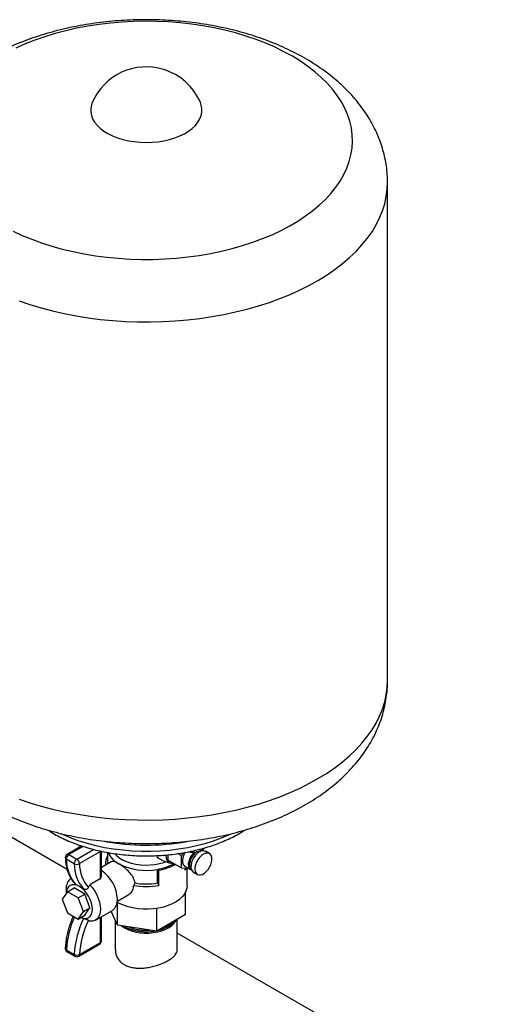
# Model space of a CAD drawing. Units: millimetres. Extents: x 60 to 6240, y 60 to 4395.
# Drawn here: x 5492 to 5744, y 3222 to 3753 of the extents above; entities that cross this region are included whole.
import ezdxf

# ---------------------------------------------------------------- set-up
doc = ezdxf.new("R2010")
doc.units = ezdxf.units.MM
doc.header["$LTSCALE"] = 15

msp = doc.modelspace()

# ---------------------------------------------------------------- linework, layer by layer
at = {"color": 7, "linetype": 'Continuous', "lineweight": 25}
for p, q in [((5689.99, 3396.58), (5689.99, 3664.9)), ((5517.33, 3294.92), (5472.04, 3321.06)), ((5514.03, 3312.09), (5514.31, 3311.94)), ((5525.16, 3307.58), (5517.31, 3303.05)), ((5525.92, 3307.35), (5518.31, 3302.95)), ((5522.55, 3300.5), (5531.58, 3305.71)), ((5535.24, 3304.56), (5523.96, 3298.05)), ((5535.22, 3304.86), (5535.24, 3304.56)), ((5535.24, 3289.89), (5535.24, 3304.56)), ((5535.82, 3291.27), (5535.82, 3304.73)), ((5584.48, 3304.38), (5584.48, 3304.78)), ((5589.61, 3305.23), (5589.89, 3305.39)), ((5590, 3305.17), (5589.86, 3305.27)), ((5590.31, 3304.87), (5590.01, 3305.13)), ((5591.23, 3306.28), (5591.23, 3306.49)), ((5594, 3303.45), (5591.87, 3304.68)), ((5521.14, 3297.96), (5516.89, 3300.41)), ((5518.31, 3302.95), (5522.55, 3300.5)), ((5541.01, 3299.02), (5535.82, 3296.03)), ((5538.99, 3304.1), (5538.99, 3299.25)), ((5568.68, 3299.73), (5572.92, 3298.38)), ((5571.65, 3302.8), (5571.65, 3299.83)), ((5578.73, 3295.75), (5571.65, 3299.83)), ((5578.73, 3302.35), (5576.85, 3303.43)), ((5579.98, 3303.91), (5578.73, 3302.35)), ((5578.73, 3302.35), (5578.73, 3295.75)), ((5537.99, 3298.43), (5537.99, 3297.28)), ((5565.97, 3287.63), (5565.97, 3294.98)), ((5565.97, 3294.98), (5566.77, 3294.52)), ((5566.77, 3286.35), (5566.77, 3294.52)), ((5578.73, 3295.75), (5583, 3295.37)), ((5580.68, 3296.71), (5583.86, 3294.87)), ((5580.91, 3294.52), (5580.91, 3295.55)), ((5580.91, 3294.52), (5581.4, 3295.51)), ((5581.99, 3286.19), (5581.99, 3295.46)), ((5535.18, 3289.83), (5529.58, 3286.6)), ((5535.18, 3289.83), (5535.24, 3289.89)), ((5585.38, 3293.42), (5587.5, 3292.2)), ((5517.53, 3282.94), (5514.67, 3278.87)), ((5516.85, 3284.15), (5516.85, 3281.98)), ((5517.53, 3282.94), (5521.07, 3284.98)), ((5523.25, 3279.64), (5517.53, 3282.94)), ((5526.78, 3281.68), (5521.07, 3284.98)), ((5521.94, 3286.87), (5521.71, 3287.07)), ((5523.92, 3285.78), (5521.94, 3286.87)), ((5528.8, 3285.16), (5529.58, 3286.6)), ((5553.2, 3286.35), (5553.95, 3287.64)), ((5565.97, 3287.63), (5566.77, 3286.35)), ((5514.67, 3278.87), (5517.53, 3271.51)), ((5523.25, 3279.64), (5526.78, 3281.68)), ((5526.1, 3272.28), (5523.25, 3279.64)), ((5529.64, 3274.32), (5526.78, 3281.68)), ((5544.39, 3277.88), (5550.25, 3281.27)), ((5581.18, 3270.66), (5581.18, 3282.78)), ((5526.1, 3272.28), (5529.64, 3274.32)), ((5526.78, 3270.25), (5529.64, 3274.32)), ((5532.55, 3267.58), (5541.74, 3272.89)), ((5544.47, 3264.98), (5541, 3272.46)), ((5544.47, 3264.98), (5544.47, 3277.18)), ((5565.67, 3261.7), (5565.67, 3273.92)), ((5517.53, 3271.51), (5523.25, 3268.21)), ((5523.25, 3268.21), (5526.1, 3272.28)), ((5523.25, 3268.21), (5526.78, 3270.25)), ((5526.18, 3268.52), (5524.72, 3269.06)), ((5535.24, 3255.57), (5535.24, 3269.14)), ((5535.82, 3256.39), (5535.82, 3269.47)), ((5543.29, 3267.54), (5543.29, 3251.6)), ((5581.18, 3270.66), (5565.67, 3261.7)), ((5576.69, 3251.6), (5576.69, 3268.07)), ((5565.67, 3261.7), (5544.47, 3264.98)), ((5547.85, 3264.46), (5548.18, 3264.26)), ((5548.18, 3264.26), (5548.53, 3264.06)), ((5571.44, 3264.88), (5571.8, 3265.08)), ((5571.44, 3264.06), (5571.8, 3264.26)), ((5743.76, 3164.2), (5576.69, 3260.65)), ((5516.89, 3251.6), (5521.14, 3249.15)), ((5523.55, 3248.14), (5534.82, 3254.65)), ((5523.96, 3249.06), (5535.24, 3255.57)), ((5517.31, 3250.59), (5521.55, 3248.14))]:
    msp.add_line(p, q, dxfattribs=at)
at = {"color": 7, "linetype": 'Continuous', "lineweight": 25, "flags": 128}
for points in [[(5488.19, 3638.7), (5493.1, 3636.43), (5498.23, 3634.33), (5503.55, 3632.4), (5509.06, 3630.64), (5514.73, 3629.07), (5520.54, 3627.69), (5526.48, 3626.49), (5532.53, 3625.5), (5538.66, 3624.7), (5544.86, 3624.1), (5551.12, 3623.71), (5557.4, 3623.53), (5563.68, 3623.54), (5569.96, 3623.77), (5576.21, 3624.19), (5582.4, 3624.83), (5588.52, 3625.66), (5594.55, 3626.69), (5600.47, 3627.92), (5606.26, 3629.33), (5611.9, 3630.94), (5617.37, 3632.73), (5622.66, 3634.69), (5627.75, 3636.82), (5632.63, 3639.11), (5637.27, 3641.56), (5641.66, 3644.16), (5645.79, 3646.9), (5649.65, 3649.77), (5653.22, 3652.76), (5656.49, 3655.86), (5659.45, 3659.06), (5662.09, 3662.35), (5664.41, 3665.73), (5666.39, 3669.17), (5668.03, 3672.68), (5669.32, 3676.23), (5670.27, 3679.82), (5670.86, 3683.43), (5671.09, 3687.06), (5670.97, 3690.69), (5670.5, 3694.31), (5669.67, 3697.91), (5668.49, 3701.48), (5666.96, 3705), (5665.09, 3708.46), (5662.88, 3711.86), (5660.34, 3715.18), (5657.48, 3718.42), (5654.31, 3721.55), (5650.84, 3724.58), (5647.07, 3727.49), (5643.03, 3730.27), (5638.72, 3732.91), (5634.16, 3735.41), (5629.36, 3737.76), (5624.34, 3739.94), (5619.11, 3741.96), (5613.69, 3743.8), (5608.1, 3745.47), (5602.36, 3746.95), (5596.48, 3748.24), (5590.48, 3749.33), (5584.39, 3750.23), (5578.22, 3750.92), (5571.99, 3751.42), (5565.72, 3751.71), (5559.43, 3751.79), (5553.15, 3751.67), (5546.88, 3751.35), (5540.66, 3750.82), (5534.5, 3750.08), (5528.43, 3749.15), (5522.45, 3748.02), (5516.59, 3746.7), (5510.88, 3745.19), (5505.32, 3743.49), (5499.93, 3741.62), (5494.74, 3739.57), (5489.75, 3737.35)], [(5530.86, 3708), (5530.4, 3706.69), (5530.04, 3704.83), (5530.03, 3702.95), (5530.37, 3701.09), (5531.06, 3699.26), (5532.09, 3697.48), (5533.44, 3695.77), (5535.11, 3694.17), (5537.07, 3692.67), (5539.29, 3691.3), (5541.76, 3690.09), (5544.45, 3689.03), (5547.31, 3688.15), (5550.33, 3687.45), (5553.46, 3686.94), (5556.66, 3686.63), (5559.9, 3686.53), (5563.15, 3686.62), (5566.35, 3686.92), (5569.49, 3687.42), (5572.51, 3688.11), (5575.38, 3688.98), (5578.07, 3690.03), (5580.56, 3691.24), (5582.8, 3692.59), (5584.77, 3694.08), (5586.45, 3695.69), (5587.82, 3697.39), (5588.87, 3699.16), (5589.58, 3700.99), (5589.94, 3702.86), (5589.95, 3704.73), (5589.61, 3706.6), (5589.11, 3708)], [(5491.46, 3601.12), (5497.29, 3599.16), (5503.28, 3597.37), (5509.43, 3595.76), (5515.71, 3594.34), (5522.12, 3593.1), (5528.62, 3592.07), (5535.21, 3591.22), (5541.87, 3590.58), (5548.58, 3590.14), (5555.31, 3589.9), (5562.06, 3589.86), (5568.81, 3590.02), (5575.53, 3590.39), (5582.21, 3590.95), (5588.82, 3591.72), (5595.36, 3592.68), (5601.81, 3593.84), (5608.14, 3595.19), (5614.34, 3596.72), (5620.4, 3598.45), (5626.29, 3600.35), (5632.01, 3602.42), (5637.53, 3604.66), (5642.84, 3607.07), (5647.93, 3609.63), (5652.78, 3612.34), (5657.38, 3615.19), (5661.72, 3618.17), (5665.78, 3621.28), (5669.56, 3624.51), (5673.04, 3627.85), (5676.22, 3631.29), (5679.09, 3634.82), (5681.63, 3638.42), (5683.85, 3642.11), (5685.73, 3645.85), (5687.27, 3649.64), (5688.47, 3653.47), (5689.33, 3657.34), (5689.83, 3661.23), (5689.99, 3664.9)], [(5491.46, 3332.81), (5497.29, 3330.84), (5503.28, 3329.05), (5509.43, 3327.44), (5515.71, 3326.02), (5522.12, 3324.79), (5528.62, 3323.75), (5535.21, 3322.91), (5541.87, 3322.27), (5548.58, 3321.83), (5555.31, 3321.58), (5562.06, 3321.55), (5568.81, 3321.71), (5575.53, 3322.07), (5582.21, 3322.64), (5588.82, 3323.41), (5595.36, 3324.37), (5601.81, 3325.53), (5608.14, 3326.87), (5614.34, 3328.41), (5620.4, 3330.13), (5626.29, 3332.03), (5632.01, 3334.11), (5637.53, 3336.35), (5642.84, 3338.75), (5647.93, 3341.31), (5652.78, 3344.02), (5657.38, 3346.87), (5661.72, 3349.86), (5665.78, 3352.97), (5669.56, 3356.2), (5673.04, 3359.54), (5676.22, 3362.97), (5679.09, 3366.5), (5681.63, 3370.11), (5683.85, 3373.79), (5685.73, 3377.53), (5687.27, 3381.33), (5688.47, 3385.16), (5689.33, 3389.03), (5689.83, 3392.91), (5689.99, 3396.58)], [(5514.08, 3314.22), (5515.26, 3313.67), (5519.35, 3311.95), (5523.64, 3310.4), (5528.1, 3309.02), (5532.72, 3307.83), (5537.47, 3306.83), (5542.33, 3306.02), (5547.28, 3305.4), (5552.29, 3304.99), (5557.34, 3304.78), (5562.4, 3304.78), (5567.45, 3304.98), (5572.46, 3305.38), (5577.41, 3305.98), (5582.28, 3306.78), (5587.04, 3307.78), (5591.66, 3308.96), (5596.14, 3310.33), (5600.43, 3311.87), (5604.53, 3313.59), (5605.7, 3314.12)], [(5535.54, 3304.78), (5535.49, 3304.74), (5535.24, 3304.56)], [(5580.99, 3304.15), (5580.77, 3303.8), (5580.09, 3302.46), (5579.64, 3301.09), (5579.44, 3299.77), (5579.51, 3298.58), (5579.84, 3297.6), (5580.41, 3296.9), (5580.68, 3296.71)], [(5585.74, 3304.16), (5584.81, 3303.18), (5583.95, 3301.96), (5583.27, 3300.63), (5582.82, 3299.25), (5582.62, 3297.93), (5582.69, 3296.75), (5583.02, 3295.77), (5583.59, 3295.06), (5583.88, 3294.86)], [(5587.21, 3304.36), (5586.2, 3303.62), (5585.27, 3302.63), (5584.46, 3301.45), (5583.84, 3300.17), (5583.45, 3298.86), (5583.32, 3297.62), (5583.45, 3296.53), (5583.84, 3295.68), (5584.13, 3295.35)], [(5588.62, 3304.36), (5587.56, 3303.6), (5586.56, 3302.6), (5585.67, 3301.41), (5584.94, 3300.09), (5584.4, 3298.72), (5584.1, 3297.36), (5584.04, 3296.09), (5584.22, 3294.99), (5584.64, 3294.1), (5585.28, 3293.48), (5585.38, 3293.42)], [(5589.58, 3304.79), (5589.16, 3304.88), (5588.92, 3304.89)], [(5542.9, 3303.44), (5544.09, 3302.23), (5545.66, 3301.03), (5547.51, 3299.96), (5549.59, 3299.05), (5551.86, 3298.32), (5554.29, 3297.77), (5556.83, 3297.42), (5559.42, 3297.27), (5562.03, 3297.33), (5564.6, 3297.59), (5567.08, 3298.06), (5569.43, 3298.71), (5570.58, 3299.13)], [(5570.59, 3302.66), (5570.59, 3302.52), (5570.72, 3301.15), (5571.11, 3300), (5571.74, 3299.1), (5572.58, 3298.51), (5573.6, 3298.24), (5574.38, 3298.26)], [(5590.75, 3303.13), (5589.69, 3302.38), (5588.68, 3301.38), (5587.79, 3300.18), (5587.06, 3298.87), (5586.53, 3297.49), (5586.22, 3296.13), (5586.16, 3294.87), (5586.34, 3293.76), (5586.77, 3292.87), (5587.4, 3292.25), (5588.22, 3291.93), (5589.17, 3291.93), (5590.21, 3292.24), (5591.28, 3292.86), (5592.32, 3293.74), (5593.27, 3294.85), (5594.09, 3296.11), (5594.73, 3297.47), (5595.15, 3298.84), (5595.33, 3300.16), (5595.27, 3301.36), (5594.97, 3302.36), (5594.43, 3303.12), (5593.7, 3303.6), (5592.81, 3303.76), (5591.81, 3303.6), (5590.75, 3303.13)], [(5523.92, 3285.78), (5522.55, 3286.42), (5521.22, 3286.72), (5520, 3286.67), (5518.92, 3286.28), (5518.05, 3285.55), (5517.39, 3284.51), (5516.99, 3283.21), (5516.86, 3281.98)], [(5524.7, 3269.05), (5525.3, 3268.81), (5526.63, 3268.51), (5527.85, 3268.56), (5528.92, 3268.96), (5529.8, 3269.69), (5530.46, 3270.72), (5530.86, 3272.02), (5531, 3273.53), (5530.86, 3275.21), (5530.46, 3276.97), (5529.8, 3278.76), (5528.92, 3280.5), (5527.85, 3282.14), (5526.63, 3283.6), (5525.3, 3284.83), (5523.92, 3285.78)], [(5529.58, 3286.6), (5530.95, 3284.99), (5532.18, 3283.2), (5533.24, 3281.3), (5534.1, 3279.32), (5534.72, 3277.33), (5535.11, 3275.38), (5535.24, 3273.53), (5535.11, 3271.83), (5534.72, 3270.33), (5534.1, 3269.07), (5533.24, 3268.08), (5532.18, 3267.39), (5530.95, 3267.03), (5529.58, 3267)], [(5581.99, 3286.19), (5581.85, 3284.76), (5581.35, 3283.16), (5580.51, 3281.61), (5579.33, 3280.13), (5577.83, 3278.75), (5576.03, 3277.5), (5573.98, 3276.38), (5571.69, 3275.43), (5569.21, 3274.66), (5566.58, 3274.07), (5563.85, 3273.68), (5561.04, 3273.5), (5558.23, 3273.53), (5555.44, 3273.76), (5552.72, 3274.2), (5550.13, 3274.83), (5547.69, 3275.65), (5545.46, 3276.65), (5544.32, 3277.27)], [(5548.18, 3263.45), (5550.02, 3262.53), (5552.08, 3261.77), (5554.31, 3261.2), (5556.65, 3260.82), (5559.07, 3260.64), (5561.51, 3260.66), (5563.92, 3260.89), (5566.24, 3261.32), (5568.42, 3261.94), (5570.43, 3262.74), (5572.22, 3263.7), (5573.74, 3264.8), (5574.98, 3266.01), (5575.89, 3267.32), (5576.1, 3267.73)], [(5546.36, 3264.69), (5546.58, 3264.51), (5548.18, 3263.45)], [(5569.5, 3263.92), (5570.55, 3264.4), (5571.44, 3264.88)]]:
    msp.add_lwpolyline(points, dxfattribs=at)
at = {"color": 7, "linetype": 'Continuous', "lineweight": 25}
for centre, radius, start, end in [((5559.99, 3695.54), 31.68, 72.8733, 156.8369), ((5559.99, 3695.54), 31.68, 23.1631, 72.8733), ((5559.99, 3430.93), 122.92, 259.3273, 280.2059), ((5585.01, 3314.97), 10.84, 257.7993, 285.2119), ((5585.88, 3311.81), 7.56, 285.1359, 299.5632), ((5590.52, 3301.81), 3.17, 64.6942, 126.6162), ((5518.31, 3301.32), 2, 119.9973, 182.8316), ((5517.33, 3301.35), 1.03, 187.1038, 244.8288), ((5519.94, 3300.38), 3.05, 122.4294, 179.406), ((5537.45, 3300.35), 20.56, 179.8357, 220.9947), ((5517.72, 3302.13), 1.01, 54.3824, 114.3071), ((5524.18, 3297.93), 3.05, 122.4294, 179.406), ((5520.89, 3297.91), 3.07, 2.6055, 57.3945), ((5545.73, 3298.43), 7.73, 150.6209, 188.1523), ((5546.05, 3299.25), 7.06, 180.0183, 190.7944), ((5550.47, 3308.75), 11.97, 203.4367, 243.577), ((5522.47, 3300.58), 2.94, 243.0187, 300.6005), ((5541.7, 3297.9), 20.56, 179.8357, 220.9947), ((5543.38, 3297.98), 19.42, 179.7918, 221.3227), ((5524.51, 3277.99), 19.94, 2.456, 55.434), ((5559.99, 3326.79), 32.37, 242.6955, 280.6607), ((5561.76, 3321.65), 27.01, 278.981, 298.8963), ((5561.97, 3322.06), 27.95, 279.8869, 298.9776), ((5523.22, 3284.85), 6.41, 125.0048, 186.3073), ((5559.99, 3323.12), 37.39, 259.5437, 280.4563), ((5559.99, 3322.91), 35.79, 260.2805, 279.6297), ((5537.87, 3278.22), 6.59, 305.9283, 5.3838), ((5569.46, 3248.19), 52.67, 156.2881, 176.2887), ((5574.32, 3245.65), 53.3, 154.588, 176.2284), ((5574.43, 3245.72), 50.58, 154.451, 176.2175), ((5563.78, 3277.17), 15.21, 280.4954, 319.4992), ((5560.01, 3287.3), 25.9, 242.8122, 280.5887), ((5560.03, 3286.49), 25.2, 242.8551, 281.5629), ((5559.92, 3287.7), 25.58, 247.1518, 275.2621), ((5559.9, 3288.69), 26.44, 248.3913, 274.0226), ((5561.73, 3281.42), 19.89, 283.1808, 299.2323), ((5563.73, 3278.88), 15.98, 292.4254, 307.5692), ((5518.31, 3252.33), 2, 177.3211, 240.0027), ((5517.26, 3252.48), 0.958, 183.9532, 247.2851), ((5517.92, 3251.43), 1.03, 170.5112, 233.9833), ((5533.82, 3256.39), 2, 299.9973, 0), ((5534.26, 3255.46), 0.986, 305.0133, 6.2988), ((5534.82, 3256.48), 1.01, 294.3747, 354.3052), ((5522.16, 3248.98), 1.03, 170.5112, 233.9833), ((5522.65, 3252.01), 3.23, 242.2136, 294.0655), ((5522.55, 3249.88), 2, 240.0027, 299.9973), ((5522.98, 3248.95), 0.986, 305.0133, 6.2988)]:
    msp.add_arc(centre, radius, start, end, dxfattribs=at)
msp.add_ellipse((5533.82, 3290.71), major_axis=(1.78, 1.27), ratio=0.71371, start_param=5.026792, end_param=5.81219, dxfattribs=at)
for points, knots in [([(5689.98, 3664.9), (5689.96, 3666.34), (5689.9, 3669.28), (5689.42, 3673.69), (5688.66, 3678.1), (5687.57, 3682.46), (5686.19, 3686.77), (5684.5, 3691.01), (5682.52, 3695.18), (5680.23, 3699.27), (5677.65, 3703.28), (5674.77, 3707.2), (5671.6, 3711.01), (5668.13, 3714.72), (5664.37, 3718.3), (5660.33, 3721.75), (5656.03, 3725.06), (5651.47, 3728.2), (5646.67, 3731.18), (5641.64, 3733.99), (5636.42, 3736.61), (5631.01, 3739.04), (5625.44, 3741.27), (5619.72, 3743.31), (5613.87, 3745.15), (5607.9, 3746.79), (5601.83, 3748.22), (5595.67, 3749.46), (5589.44, 3750.49), (5583.15, 3751.33), (5576.81, 3751.96), (5570.43, 3752.39), (5564.04, 3752.62), (5557.63, 3752.65), (5551.23, 3752.47), (5544.85, 3752.09), (5538.5, 3751.52), (5532.19, 3750.74), (5525.94, 3749.75), (5519.77, 3748.57), (5513.67, 3747.19), (5507.67, 3745.6), (5501.78, 3743.81), (5496.01, 3741.82), (5490.38, 3739.63), (5484.89, 3737.24), (5479.57, 3734.64), (5474.44, 3731.84), (5469.5, 3728.85), (5464.78, 3725.66), (5460.3, 3722.29), (5456.09, 3718.74), (5452.58, 3715.45), (5450.55, 3713.3), (5449.74, 3712.45)], [0, 0, 0, 0, 0.016629, 0.03374, 0.05086, 0.068036, 0.085308, 0.10272, 0.12031, 0.138114, 0.156161, 0.174474, 0.193065, 0.211937, 0.231077, 0.250463, 0.27006, 0.289828, 0.309722, 0.329699, 0.349722, 0.369753, 0.389767, 0.40975, 0.429691, 0.449588, 0.469439, 0.489247, 0.509016, 0.528751, 0.548459, 0.568147, 0.587822, 0.607492, 0.627164, 0.646846, 0.666543, 0.686266, 0.70602, 0.725814, 0.745656, 0.765551, 0.785506, 0.805524, 0.825606, 0.845751, 0.865952, 0.886197, 0.906465, 0.926717, 0.946915, 0.967011, 0.986954, 1, 1, 1, 1]), ([(5472.04, 3331.12), (5473.49, 3330.26), (5476.59, 3328.42), (5481.57, 3325.84), (5486.91, 3323.33), (5492.42, 3321.03), (5498.09, 3318.91), (5503.89, 3317), (5509.81, 3315.29), (5515.85, 3313.77), (5521.97, 3312.46), (5528.18, 3311.35), (5534.45, 3310.44), (5540.78, 3309.73), (5547.14, 3309.23), (5553.53, 3308.92), (5559.93, 3308.82), (5566.34, 3308.92), (5572.73, 3309.22), (5579.09, 3309.72), (5585.42, 3310.43), (5591.69, 3311.33), (5597.89, 3312.44), (5604.02, 3313.75), (5610.06, 3315.26), (5615.99, 3316.97), (5621.81, 3318.89), (5627.5, 3321), (5633.04, 3323.32), (5638.42, 3325.84), (5643.63, 3328.56), (5648.64, 3331.48), (5653.45, 3334.6), (5658.01, 3337.9), (5662.33, 3341.39), (5666.38, 3345.04), (5670.13, 3348.85), (5673.58, 3352.79), (5676.72, 3356.86), (5679.52, 3361.04), (5682, 3365.31), (5684.14, 3369.65), (5685.95, 3374.04), (5687.42, 3378.49), (5688.56, 3382.96), (5689.39, 3387.45), (5689.85, 3391.95), (5690.04, 3395), (5689.98, 3396.54), (5689.98, 3396.58)], [0, 0, 0, 0, 0.019854, 0.042183, 0.064538, 0.086881, 0.109195, 0.131466, 0.153689, 0.17586, 0.197982, 0.220058, 0.242094, 0.264097, 0.286075, 0.308035, 0.329986, 0.351937, 0.373895, 0.395869, 0.417866, 0.439896, 0.461967, 0.484088, 0.506266, 0.528508, 0.55082, 0.573203, 0.595658, 0.618178, 0.640754, 0.663366, 0.685977, 0.708544, 0.731019, 0.753345, 0.775466, 0.797329, 0.818891, 0.840124, 0.861016, 0.881571, 0.901808, 0.921754, 0.941445, 0.960925, 0.980239, 0.999433, 1, 1, 1, 1]), ([(5506.95, 3316.15), (5507.57, 3315.74), (5509.29, 3314.61), (5512.35, 3312.92), (5516.09, 3311.07), (5520.03, 3309.39), (5524.14, 3307.87), (5528.4, 3306.53), (5532.79, 3305.36), (5537.3, 3304.37), (5541.9, 3303.56), (5546.58, 3302.94), (5551.31, 3302.5), (5556.07, 3302.25), (5560.86, 3302.19), (5565.64, 3302.32), (5570.39, 3302.64), (5575.1, 3303.14), (5579.75, 3303.83), (5584.32, 3304.7), (5588.78, 3305.76), (5593.13, 3306.99), (5597.34, 3308.4), (5601.39, 3309.98), (5605.27, 3311.72), (5608.94, 3313.63), (5611.54, 3315.12), (5612.84, 3316.01), (5613.06, 3316.16)], [0, 0, 0, 0, 0.02299, 0.063503, 0.104024, 0.144519, 0.184974, 0.225381, 0.265739, 0.306052, 0.346323, 0.386561, 0.426773, 0.466968, 0.507154, 0.547341, 0.587536, 0.627746, 0.667982, 0.708252, 0.748564, 0.788929, 0.829352, 0.869839, 0.910394, 0.951014, 0.99169, 1, 1, 1, 1]), ([(5582.75, 3304.44), (5582.83, 3304.42), (5583.44, 3304.26), (5583.99, 3304.32), (5584.48, 3304.38)], [0, 0, 0, 0, 0.13074, 1, 1, 1, 1]), ([(5584.48, 3304.38), (5584.74, 3304.34), (5585.75, 3304.19), (5586.92, 3304.25), (5587.8, 3304.49), (5587.85, 3304.51)], [0, 0, 0, 0, 0.247666, 0.95594, 1, 1, 1, 1]), ([(5587.85, 3304.51), (5588.59, 3304.79), (5589.77, 3305.24), (5590.84, 3305.99), (5591.23, 3306.28)], [0, 0, 0, 0, 0.629492, 1, 1, 1, 1]), ([(5516.31, 3301.22), (5516.34, 3300.72), (5516.43, 3299.29), (5516.76, 3297.03), (5517.38, 3294.51), (5518.23, 3292.18), (5519.32, 3290.07), (5520.48, 3288.35), (5521.34, 3287.43), (5521.7, 3287.06)], [0, 0, 0, 0, 0.085495, 0.247165, 0.408795, 0.569888, 0.729954, 0.888488, 1, 1, 1, 1]), ([(5545.14, 3298.03), (5544.73, 3298.25), (5543.62, 3298.85), (5542.11, 3299.36), (5541.38, 3299.13), (5541.01, 3299.01)], [0, 0, 0, 0, 0.225309, 0.60838, 1, 1, 1, 1]), ([(5568.71, 3299.79), (5568.03, 3300.06), (5566.94, 3300.49), (5565.87, 3301.5), (5565.51, 3302.12), (5565.38, 3302.35)], [0, 0, 0, 0, 0.506829, 0.81746, 1, 1, 1, 1]), ([(5553.95, 3287.64), (5553.72, 3288.55), (5553.26, 3290.36), (5551.35, 3293), (5549.32, 3295.01), (5547.52, 3296.45), (5546.26, 3297.35), (5545.48, 3297.82), (5545.14, 3298.03)], [0, 0, 0, 0, 0.217385, 0.434036, 0.667568, 0.783936, 0.90434, 1, 1, 1, 1]), ([(5583.9, 3294.9), (5584.02, 3294.8), (5584.17, 3294.69), (5584.36, 3294.67), (5584.39, 3294.66)], [0, 0, 0, 0, 0.81536, 1, 1, 1, 1]), ([(5526.18, 3284.42), (5525.63, 3284.76), (5524.85, 3285.24), (5524.13, 3285.66), (5523.92, 3285.78)], [0, 0, 0, 0, 0.708223, 1, 1, 1, 1]), ([(5528.8, 3285.16), (5528.68, 3284.98), (5528.44, 3284.62), (5527.9, 3284.27), (5527.29, 3284.12), (5526.69, 3284.16), (5526.34, 3284.33), (5526.18, 3284.42)], [0, 0, 0, 0, 0.203598, 0.40744, 0.607031, 0.810649, 1, 1, 1, 1]), ([(5550.22, 3281.32), (5550.84, 3281.74), (5551.84, 3282.4), (5552.7, 3283.86), (5553.13, 3285.09), (5553.18, 3285.96), (5553.2, 3286.35)], [0, 0, 0, 0, 0.373296, 0.591975, 0.818203, 1, 1, 1, 1]), ([(5520.52, 3269.78), (5520.14, 3268.88), (5519.34, 3266.92), (5518.33, 3263.88), (5517.48, 3260.71), (5516.84, 3257.58), (5516.46, 3254.81), (5516.35, 3253.12), (5516.31, 3252.42)], [0, 0, 0, 0, 0.154814, 0.334303, 0.513968, 0.693853, 0.873994, 1, 1, 1, 1]), ([(5526.18, 3268.52), (5526.37, 3268.47), (5526.76, 3268.36), (5527.42, 3268.16), (5528.04, 3267.93), (5528.52, 3267.72), (5528.71, 3267.59), (5528.8, 3267.54)], [0, 0, 0, 0, 0.21803, 0.43628, 0.64828, 0.850496, 1, 1, 1, 1]), ([(5529.58, 3267), (5529.54, 3267.03), (5529.28, 3267.21), (5529.02, 3267.39), (5528.8, 3267.54)], [0, 0, 0, 0, 0.164429, 1, 1, 1, 1]), ([(5543.33, 3251.6), (5543.34, 3251.14), (5543.35, 3250), (5543.9, 3248.24), (5544.93, 3246.4), (5546.4, 3244.81), (5548.24, 3243.52), (5550.34, 3242.59), (5552.68, 3241.98), (5555.18, 3241.69), (5557.83, 3241.7), (5560.58, 3242), (5563.38, 3242.56), (5566.1, 3243.35), (5568.68, 3244.32), (5570.95, 3245.38), (5572.91, 3246.53), (5574.46, 3247.69), (5575.64, 3248.88), (5576.38, 3250.06), (5576.72, 3250.98), (5576.65, 3251.49), (5576.64, 3251.6)], [0, 0, 0, 0, 0.037383, 0.092034, 0.14575, 0.201158, 0.252606, 0.305647, 0.355582, 0.406887, 0.45835, 0.511183, 0.564852, 0.620094, 0.673308, 0.728207, 0.779123, 0.831561, 0.881842, 0.933489, 0.985556, 1, 1, 1, 1])]:
    msp.add_open_spline(points, degree=3, knots=knots, dxfattribs=at)

doc.saveas('drawing.dxf')
